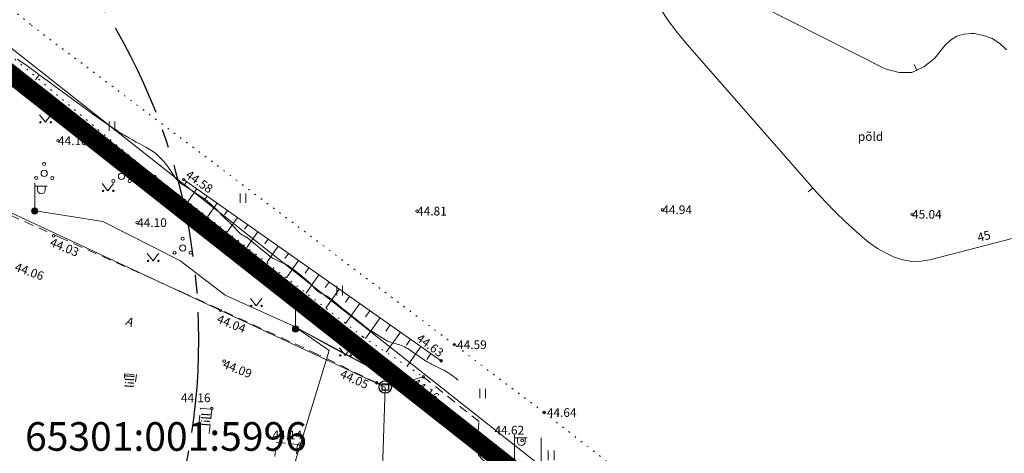
# Model space of a CAD drawing. Units: metres. Extents: x 545079 to 547564, y 6581553 to 6583147.
# Drawn here: x 545758 to 545837, y 6582351 to 6582386 of the extents above; entities that cross this region are included whole.
import ezdxf
from ezdxf.enums import TextEntityAlignment as Align

# ---------------------------------------------------------------- set-up
doc = ezdxf.new("R2010")
doc.units = ezdxf.units.M
for name, pattern in [('ASFBET', [2.5, 1.5, -1]), ('CENTER', [2, 1.25, -0.25, 0.25, -0.25]), ('ISOPOHI', [0.2, 0.1, 0.1]), ('ISOPOOL', [8, 6, -2]), ('KATASTRIPIIR', [0.02, 0.01, 0.01]), ('KOLVIK', [1.25, 0.25, -1]), ('NOLVAALL', [1.2, 0.2, -1]), ('NOLVAKRIIPS', [0.2, 0.1, 0.1]), ('NOLVAPEAL', [0.2, 0.1, 0.1])]:
    doc.linetypes.add(name, pattern=pattern)
doc.layers.add('2D Drafting - General_Pen_No__58', color=7, linetype='Continuous', lineweight=25, true_color=0xdf0000)
for name, color, linetype in [('DKAEV', 7, 'Continuous'), ('DTRASS', 201, 'Continuous'), ('HALJASTUS', 3, 'Continuous'), ('HORISONTAAL', 34, 'Continuous'), ('KIRJANURK', 7, 'Continuous'), ('MPKAABEL', 1, 'Continuous'), ('PIIR', 32, 'Continuous'), ('POST', 7, 'Continuous'), ('PUU', 3, 'Continuous'), ('RELJEEF', 34, 'Continuous'), ('SKTRASS', 200, 'Continuous'), ('TEE', 7, 'Continuous'), ('VORK', 7, 'Continuous')]:
    doc.layers.add(name, color=color, linetype=linetype)
doc.layers.add('KORGUS-EH2000', color=2, linetype='Continuous', lineweight=0)
doc.layers.add('OPT-DP-ala', color=129, linetype='CENTER', lineweight=9)
doc.styles.add('romans', font='romans.shx')
doc.styles.get("Standard").update_dxf_attribs({"font": 'txt.shx'})
doc.styles.add('Style-INTL_ISO', font='INTL_ISO.shx')
doc.styles.add('Style-INTL_ISO_ITALIC', font='INTL_ISO_ITALIC.shx')
doc.linetypes.add('-D-', pattern='A,10,-1.5,["D",romans,S=1.4,R=0,X=-0.7,Y=-0.7],-1.5,10,-3', length=26)
doc.linetypes.add('-SK-', pattern='A,10,-1.5,["SK",romans,S=1.4,R=0,X=-1.4,Y=-0.7],-1.5,10,-3', length=26)
doc.linetypes.add('HEKK', pattern='A,0,[133,mkm.shx,S=0.6,R=0,X=0,Y=0],-2.5,[133,mkm.shx,S=0.3,R=0,X=0.3,Y=0],-2.5', length=5)
doc.linetypes.add('KAITSETORU', pattern='A,0,[153,mkm.shx,S=0.075,R=0,X=0,Y=0],-0.15,[153,mkm.shx,S=0.075,R=0,X=0,Y=0],-0.15,[153,mkm.shx,S=0.075,R=0,X=0,Y=0],-0.15,[153,mkm.shx,S=0.075,R=0,X=0,Y=0],-0.15,[153,mkm.shx,S=0.075,R=0,X=0,Y=0],-0.15,[153,mkm.shx,S=0.075,R=0,X=0,Y=0],-0.15,[152,mkm.shx,S=0.075,R=0,X=0,Y=0],-1.2', length=2.1)

# ---------------------------------------------------------------- blocks, each defined once
blk = doc.blocks.new('MEPOST_10')
at = {"layer": 'POST', "linetype": 'Continuous', "lineweight": 0}
for radius in [0.5, 0.45, 0.4, 0.35, 0.3, 0.25, 0.2, 0.15, 0.1, 0.05]:
    blk.add_circle((0, 0), radius, dxfattribs=at)
blk = doc.blocks.new('VAPOST_13')
at = {"layer": 'POST', "linetype": 'Continuous', "lineweight": 0}
for p, q in [((0, 0.5), (0, 4.5)), ((0, 4), (2, 4)), ((0.45, 3.36), (0.45, 4)), ((1.68, 3.36), (1.68, 4))]:
    blk.add_line(p, q, dxfattribs=at)
blk.add_arc((1.07, 3.36), 0.613, 180, 0, dxfattribs=at)
blk.add_point((0, 0), dxfattribs=at)
blk = doc.blocks.new('PQQSAS_10')
at = {"layer": 'PUU', "linetype": 'Continuous', "lineweight": 0}
for centre, radius in [((0, 1.5), 0.25), ((0, 0), 0.5), ((-1.3, -0.75), 0.25), ((1.3, -0.75), 0.25)]:
    blk.add_circle(centre, radius, dxfattribs=at)
blk = doc.blocks.new('RING02_18')
at = {"layer": 'KORGUS-EH2000', "color": 32, "lineweight": 0}
blk.add_circle((0, 0), 0.2, dxfattribs=at)
blk = doc.blocks.new('HEIN_19')
at = {"layer": 'HALJASTUS', "linetype": 'Continuous', "lineweight": 0}
for p, q in [((-0.46, 0.76), (-0.46, -0.76)), ((0.46, 0.76), (0.46, -0.76))]:
    blk.add_line(p, q, dxfattribs=at)
blk = doc.blocks.new('MURU_18')
at = {"layer": 'HALJASTUS', "linetype": 'Continuous', "lineweight": 0}
for p, q in [((-0.93, 1.21), (0, 0)), ((0, 0), (0.89, 1.21))]:
    blk.add_line(p, q, dxfattribs=at)
for centre in [(-0.8, 0), (0.86, 0)]:
    blk.add_circle(centre, 0.11, dxfattribs=at)
blk = doc.blocks.new('VKORIS_16')
at = {"layer": 'VORK', "linetype": 'Continuous', "lineweight": 0}
for p, q in [((0, 4), (0, -4)), ((-4, 0), (4, 0))]:
    blk.add_line(p, q, dxfattribs=at)
blk = doc.blocks.new('DRKAEV_5')
at = {"layer": 'DKAEV', "linetype": 'Continuous'}
for p, q in [((-0.5, -0.5), (-0.5, 0.5)), ((-0.5, 0.5), (0.5, 0.5)), ((0.5, 0.5), (0.5, -0.5)), ((0.5, -0.5), (-0.5, -0.5))]:
    blk.add_line(p, q, dxfattribs=at)
blk.add_circle((0, 0), 1, dxfattribs=at)

msp = doc.modelspace()

# ---------------------------------------------------------------- linework, layer by layer
at = {"layer": '2D Drafting - General_Pen_No__58', "linetype": 'CENTER', "ltscale": 6}
msp.add_circle((545722.454, 6582359.912), 50, dxfattribs=at)
at = {"layer": 'DTRASS', "linetype": '-D-', "lineweight": 0, "ltscale": 0.5}
msp.add_lwpolyline([(545750.603, 6582373.243), (545787.464, 6582356.088)], dxfattribs=at)
at = {"layer": 'HALJASTUS', "linetype": 'KOLVIK', "lineweight": 0, "ltscale": 0.5}
for points in [[(545971.913, 6582215.255), (545933.187, 6582247.259), (545878.777, 6582289.759), (545844.275, 6582317.836), (545812.637, 6582344.346), (545800.237, 6582354.042), (545793.022, 6582359.489), (545758.961, 6582385.204), (545722.242, 6582415.682)], [(545743.626, 6582394.261), (545755.778, 6582384.029), (545769.394, 6582372.574)]]:
    msp.add_lwpolyline(points, dxfattribs=at)
at = {"layer": 'HALJASTUS', "linetype": 'HEKK', "lineweight": 0, "ltscale": 0.5}
msp.add_lwpolyline([(545788.956, 6582357.246), (545777.807, 6582365.742), (545769.394, 6582372.574)], dxfattribs=at)
at = {"layer": 'HORISONTAAL', "linetype": 'ISOPOHI', "lineweight": 0}
for p, q in [((545830.174, 6582381.543), (545829.967, 6582381.998)), ((545821.832, 6582372.099), (545821.457, 6582371.769))]:
    msp.add_line(p, q, dxfattribs=at)
at = {"layer": 'HORISONTAAL', "linetype": 'ISOPOOL', "lineweight": 0}
msp.add_line((545759.652, 6582381.172), (545759.356, 6582380.77), dxfattribs=at)
at = {"layer": 'HORISONTAAL', "linetype": 'ISOPOHI', "lineweight": 0}
for points in [[(545812.532, 6582389.304), (545827.652, 6582381.642), (545828.756, 6582381.364), (545829.796, 6582381.37), (545830.743, 6582381.802), (545831.628, 6582382.518), (545832.431, 6582383.536), (545832.888, 6582383.962), (545833.391, 6582384.281), (545833.965, 6582384.441), (545834.587, 6582384.495), (545834.82, 6582384.48), (545835.556, 6582384.338), (545836.239, 6582384.093), (545836.844, 6582383.69), (545837.395, 6582383.182)], [(545843.127, 6582369.387), (545831.228, 6582366.315), (545830.496, 6582366.203), (545829.772, 6582366.185), (545829.058, 6582366.31), (545828.351, 6582366.53), (545827.67, 6582366.859), (545827.015, 6582367.229), (545826.399, 6582367.661), (545825.808, 6582368.134), (545825.277, 6582368.603), (545824.456, 6582369.357), (545823.654, 6582370.131), (545822.883, 6582370.935), (545822.131, 6582371.758), (545811.724, 6582383.609), (545810.946, 6582384.553), (545810.209, 6582385.526), (545810.209, 6582385.526), (545809.534, 6582386.543)]]:
    msp.add_lwpolyline(points, dxfattribs=at)
at = {"layer": 'HORISONTAAL', "linetype": 'ISOPOOL', "lineweight": 0}
msp.add_lwpolyline([(545793.32, 6582356.644), (545793.276, 6582356.682), (545793.191, 6582356.754), (545793.104, 6582356.823), (545793.015, 6582356.891), (545792.924, 6582356.956), (545792.834, 6582357.021), (545792.742, 6582357.085), (545792.65, 6582357.148), (545792.575, 6582357.199), (545792.444, 6582357.284), (545792.31, 6582357.365), (545792.173, 6582357.44), (545792.033, 6582357.511), (545791.497, 6582357.769), (545791.395, 6582357.819), (545791.293, 6582357.87), (545791.192, 6582357.921), (545791.091, 6582357.974), (545790.992, 6582358.029), (545790.893, 6582358.086), (545790.797, 6582358.146), (545790.702, 6582358.208), (545789.491, 6582359.028), (545789.374, 6582359.105), (545789.255, 6582359.178), (545789.132, 6582359.246), (545789.008, 6582359.312), (545788.882, 6582359.371), (545788.753, 6582359.427), (545788.622, 6582359.475), (545788.489, 6582359.52), (545787.635, 6582359.78), (545787.576, 6582359.818), (545786.449, 6582360.515), (545786.356, 6582360.574), (545786.265, 6582360.633), (545786.175, 6582360.695), (545786.085, 6582360.757), (545785.997, 6582360.821), (545785.909, 6582360.887), (545785.823, 6582360.954), (545785.737, 6582361.021), (545784.238, 6582362.23), (545784.067, 6582362.369), (545783.896, 6582362.51), (545783.727, 6582362.652), (545783.558, 6582362.795), (545783.371, 6582362.954), (545783.296, 6582363.018), (545783.221, 6582363.081), (545783.146, 6582363.145), (545783.071, 6582363.208), (545782.993, 6582363.267), (545782.912, 6582363.323), (545782.828, 6582363.371), (545782.74, 6582363.416), (545782.28, 6582363.625), (545782.259, 6582363.636), (545782.239, 6582363.647), (545782.219, 6582363.659), (545782.2, 6582363.672), (545782.12, 6582363.728), (545782.103, 6582363.741), (545782.085, 6582363.754), (545782.068, 6582363.767), (545782.052, 6582363.781), (545781.981, 6582363.842), (545781.964, 6582363.857), (545781.948, 6582363.872), (545781.932, 6582363.888), (545781.916, 6582363.904), (545781.539, 6582364.296), (545781.33, 6582364.503), (545781.116, 6582364.705), (545780.894, 6582364.897), (545780.667, 6582365.083), (545780.013, 6582365.596), (545779.924, 6582365.662), (545779.834, 6582365.726), (545779.742, 6582365.786), (545779.648, 6582365.844), (545779.551, 6582365.898), (545779.454, 6582365.951), (545779.356, 6582366.001), (545779.256, 6582366.048), (545778.451, 6582366.422), (545778.32, 6582366.501), (545778.303, 6582366.512), (545778.286, 6582366.524), (545778.269, 6582366.536), (545778.253, 6582366.548), (545777.827, 6582366.894), (545777.598, 6582367.08), (545777.369, 6582367.266), (545777.141, 6582367.453), (545776.914, 6582367.641), (545776.371, 6582368.09), (545776.353, 6582368.105), (545776.334, 6582368.118), (545776.314, 6582368.131), (545776.294, 6582368.143), (545775.82, 6582368.41), (545775.056, 6582369.19), (545775.014, 6582369.233), (545774.972, 6582369.277), (545774.93, 6582369.32), (545774.888, 6582369.363), (545774.846, 6582369.407), (545774.803, 6582369.45), (545774.761, 6582369.493), (545774.718, 6582369.535), (545773.706, 6582370.539), (545773.611, 6582370.631), (545773.515, 6582370.722), (545773.417, 6582370.81), (545773.318, 6582370.897), (545773.216, 6582370.98), (545773.112, 6582371.062), (545773.005, 6582371.14), (545772.897, 6582371.216), (545771.52, 6582372.146), (545771.448, 6582372.193), (545771.375, 6582372.24), (545771.301, 6582372.285), (545771.226, 6582372.328), (545771.152, 6582372.373), (545771.081, 6582372.421), (545771.012, 6582372.473), (545770.946, 6582372.528), (545770.844, 6582372.618), (545770.735, 6582372.726), (545770.633, 6582372.839), (545770.544, 6582372.963), (545770.462, 6582373.093), (545770.422, 6582373.165), (545770.323, 6582373.333), (545770.217, 6582373.498), (545770.104, 6582373.656), (545769.984, 6582373.811), (545769.658, 6582374.211), (545769.354, 6582374.54), (545769.026, 6582374.842), (545768.665, 6582375.102), (545768.28, 6582375.333), (545768.041, 6582375.458), (545767.745, 6582375.615), (545767.45, 6582375.774), (545767.157, 6582375.937), (545766.865, 6582376.102), (545766.545, 6582376.287), (545766.415, 6582376.363), (545766.286, 6582376.441), (545766.159, 6582376.521), (545766.032, 6582376.603), (545765.906, 6582376.686), (545765.78, 6582376.769), (545765.655, 6582376.852), (545765.529, 6582376.936), (545765.218, 6582377.143), (545764.939, 6582377.332), (545764.661, 6582377.524), (545764.385, 6582377.719), (545764.111, 6582377.916), (545760.834, 6582380.307), (545760.469, 6582380.573), (545760.104, 6582380.84), (545759.74, 6582381.108), (545759.376, 6582381.376), (545759.011, 6582381.643), (545758.646, 6582381.909), (545758.278, 6582382.173), (545757.91, 6582382.435)], dxfattribs=at)
at = {"layer": 'MPKAABEL', "linetype": 'KAITSETORU', "lineweight": 0, "ltscale": 0.5}
for points in [[(545759.351, 6582370.258), (545764.764, 6582369.383), (545770.967, 6582366.242), (545774.602, 6582363.469), (545780.16, 6582360.956), (545783.066, 6582359.351), (545789.447, 6582355.98), (545797.884, 6582350.039)], [(545759.351, 6582370.258), (545764.764, 6582369.383), (545770.967, 6582366.242), (545774.602, 6582363.469), (545780.16, 6582360.956), (545789.447, 6582355.98), (545797.884, 6582350.039)], [(545778.883, 6582345.304), (545779.475, 6582347.651), (545782.963, 6582359.015), (545780.16, 6582360.956)], [(545778.883, 6582345.304), (545779.475, 6582347.651), (545782.963, 6582359.015), (545780.16, 6582360.956)]]:
    msp.add_lwpolyline(points, dxfattribs=at)
at = {"layer": 'OPT-DP-ala', "ltscale": 7, "const_width": 1.5}
msp.add_lwpolyline([(545702.361, 6582728.169), (545684.198, 6582689.114), (545666.677, 6582660.166), (545646.934, 6582634.188), (546151.86, 6582265.429), (546055.611, 6582216.814), (546001.609, 6582189.568), (545988.545, 6582199.51), (545886.526, 6582143.121), (545854.683, 6582182.287), (545930.263, 6582245.102), (545579.826, 6582521.026), (545561.384, 6582543.677), (545547.58, 6582556.12), (545529.453, 6582569.331), (545502.139, 6582589.923), (545487.119, 6582606.469), (545600.799, 6582668.02)], dxfattribs=at)
at = {"layer": 'PIIR', "color": 36, "linetype": 'KATASTRIPIIR', "lineweight": 0, "ltscale": 0.5}
msp.add_lwpolyline([(545806.36, 6582344.7), (545743.6, 6582394.22), (545725.35, 6582379.57), (545740.75, 6582360.35), (545724.9, 6582347.6), (545758.15, 6582306.2), (545806.36, 6582344.7)], close=True, dxfattribs=at)
msp.add_lwpolyline([(545743.6, 6582394.22), (545806.36, 6582344.7), (545819.26, 6582334.53), (545858.58, 6582303.49), (545894.94, 6582274.81), (545932.54, 6582245.14), (545988.53, 6582200.96)], dxfattribs=at)
at = {"layer": 'RELJEEF', "linetype": 'NOLVAKRIIPS', "lineweight": 0, "ltscale": 0.5}
for p, q in [((545771.503, 6582372.579), (545771.293, 6582372.28)), ((545772.321, 6582372.004), (545771.595, 6582370.972)), ((545773.139, 6582371.429), (545772.914, 6582371.108)), ((545773.957, 6582370.854), (545773.181, 6582369.75)), ((545774.775, 6582370.278), (545774.534, 6582369.937)), ((545775.593, 6582369.703), (545774.766, 6582368.528)), ((545776.411, 6582369.128), (545776.155, 6582368.765)), ((545777.229, 6582368.553), (545776.352, 6582367.306)), ((545778.047, 6582367.978), (545777.776, 6582367.593)), ((545778.865, 6582367.402), (545777.938, 6582366.084)), ((545779.683, 6582366.827), (545779.397, 6582366.421)), ((545780.501, 6582366.252), (545779.524, 6582364.862)), ((545781.319, 6582365.677), (545781.018, 6582365.249)), ((545782.137, 6582365.102), (545781.109, 6582363.64)), ((545782.955, 6582364.526), (545782.639, 6582364.077)), ((545783.773, 6582363.951), (545782.695, 6582362.418)), ((545784.591, 6582363.376), (545784.26, 6582362.905)), ((545785.409, 6582362.801), (545784.281, 6582361.196)), ((545786.227, 6582362.225), (545785.881, 6582361.733)), ((545787.045, 6582361.65), (545785.875, 6582359.987)), ((545787.863, 6582361.075), (545787.517, 6582360.583)), ((545788.681, 6582360.5), (545787.544, 6582358.882)), ((545789.499, 6582359.925), (545789.163, 6582359.446)), ((545790.317, 6582359.349), (545789.212, 6582357.778)), ((545791.135, 6582358.774), (545790.808, 6582358.31))]:
    msp.add_line(p, q, dxfattribs=at)
at = {"layer": 'RELJEEF', "linetype": 'NOLVAALL', "lineweight": 0, "ltscale": 0.5}
msp.add_lwpolyline([(545768.95, 6582373.01), (545785.69, 6582360.11), (545790.522, 6582356.91)], dxfattribs=at)
at = {"layer": 'RELJEEF', "linetype": 'NOLVAPEAL', "lineweight": 0, "ltscale": 0.5}
msp.add_lwpolyline([(545791.953, 6582358.199), (545771.26, 6582372.75)], dxfattribs=at)
at = {"layer": 'SKTRASS', "linetype": '-SK-', "lineweight": 0, "ltscale": 0.5}
msp.add_lwpolyline([(545786.973, 6582341.207), (545787.464, 6582356.088)], dxfattribs=at)
at = {"layer": 'TEE', "linetype": 'ASFBET', "lineweight": 0, "ltscale": 0.5}
for points in [[(545804.002, 6582344.788), (545802.911, 6582345.552), (545802.28, 6582345.999), (545795.325, 6582350.224), (545794.945, 6582350.629), (545794.794, 6582351.264), (545795.003, 6582353.311), (545790.522, 6582356.91), (545788.151, 6582356.238), (545787.323, 6582356.268), (545786.779, 6582356.422), (545782.043, 6582358.715), (545771.088, 6582363.737), (545761.442, 6582368.056), (545753.365, 6582371.674), (545750.403, 6582373.001), (545750.089, 6582371.988), (545749.947, 6582370.86)], [(545766.498, 6582356.838), (545766.514, 6582357.145), (545767.471, 6582357.086), (545767.404, 6582356.508)], [(545772.47, 6582353.073), (545772.628, 6582354.4), (545773.534, 6582354.293), (545773.306, 6582352.37)], [(545778.159, 6582346.78), (545778.706, 6582351.656), (545780.422, 6582351.463), (545779.723, 6582345.227)]]:
    msp.add_lwpolyline(points, dxfattribs=at)

# ---------------------------------------------------------------- block references
at = {"layer": 'DKAEV', "linetype": 'Continuous', "xscale": 0.5, "yscale": 0.5}
msp.add_blockref('DRKAEV_5', (545787.464, 6582356.088), dxfattribs=at)
at = {"layer": 'HALJASTUS', "linetype": 'Continuous', "lineweight": 0, "xscale": 0.5, "yscale": 0.5}
for name, p in [('MURU_18', (545760.148, 6582377.358)), ('HEIN_19', (545765.496, 6582377.048)), ('MURU_18', (545765.181, 6582371.849)), ('HEIN_19', (545776.025, 6582371.264)), ('MURU_18', (545768.799, 6582366.222)), ('HEIN_19', (545783.801, 6582363.827)), ('MURU_18', (545777.096, 6582362.602)), ('MURU_18', (545784.253, 6582358.627)), ('HEIN_19', (545795.293, 6582355.563)), ('HEIN_19', (545800.798, 6582350.605))]:
    msp.add_blockref(name, p, dxfattribs=at)
at = {"layer": 'KORGUS-EH2000', "color": 32, "lineweight": 0, "xscale": 0.5, "yscale": 0.5}
for p in [(545761.165, 6582375.875), (545768.95, 6582373.01), (545771.26, 6582372.75), (545809.73, 6582370.33), (545790.02, 6582370.22), (545829.8, 6582369.97), (545767.525, 6582369.3), (545760.815, 6582368.235), (545774.21, 6582362.25), (545793.022, 6582359.489), (545774.52, 6582358.165), (545791.953, 6582358.199), (545790.522, 6582356.91), (545786.779, 6582356.422), (545773.53, 6582354.37), (545800.237, 6582354.042), (545780.58, 6582351.505), (545798.466, 6582351.796)]:
    msp.add_blockref('RING02_18', p, dxfattribs=at)
at = {"layer": 'POST', "linetype": 'Continuous', "lineweight": 0, "xscale": 0.5, "yscale": 0.5}
for name, p in [('VAPOST_13', (545759.294, 6582370.232)), ('MEPOST_10', (545759.294, 6582370.232)), ('VAPOST_13', (545780.251, 6582360.757)), ('MEPOST_10', (545780.251, 6582360.757)), ('VAPOST_13', (545797.861, 6582350.014))]:
    msp.add_blockref(name, p, dxfattribs=at)
at = {"layer": 'PUU', "linetype": 'Continuous', "lineweight": 0, "xscale": 0.5, "yscale": 0.5}
for p in [(545760.053, 6582373.265), (545766.267, 6582373.009), (545771.177, 6582367.252)]:
    msp.add_blockref('PQQSAS_10', p, dxfattribs=at)
at = {"layer": 'VORK', "linetype": 'Continuous', "lineweight": 0, "xscale": 0.5, "yscale": 0.5}
msp.add_blockref('VKORIS_16', (545800, 6582350), dxfattribs=at)

# ---------------------------------------------------------------- texts
at = {"layer": 'HALJASTUS', "linetype": 'KOLVIK', "lineweight": 0, "style": 'Style-INTL_ISO'}
msp.add_text('põld', height=0.7, dxfattribs=at).set_placement((545826.466, 6582376.216), align=Align.MIDDLE_CENTER)
at = {"layer": 'HALJASTUS', "linetype": 'Continuous', "lineweight": 0, "style": 'Style-INTL_ISO'}
for p in [(545766.928, 6582356.561), (545773.039, 6582353.481)]:
    msp.add_text('lill', height=0.7, rotation=85.72497, dxfattribs=at).set_placement(p, align=Align.MIDDLE_CENTER)
at = {"layer": 'HORISONTAAL', "linetype": 'ISOPOHI', "lineweight": 0, "style": 'Style-INTL_ISO'}
msp.add_text('45', height=0.7, rotation=14.47246, dxfattribs=at).set_placement((545835.662, 6582367.873), align=Align.CENTER)
at = {"layer": 'KIRJANURK', "insert": (545758.518, 6582353.268), "char_height": 2.3, "width": 40.16598, "attachment_point": 1}
msp.add_mtext('{\\f@Arial Unicode MS|b0|i0|c186|p34;65301:001:5996\\PLiivapõllu tee 1\\P3602 m\\f@Arial Unicode MS|b0|i0|c0|p34;²\\P\\f@Arial Unicode MS|b0|i0|c186|p34;Elamumaa}', dxfattribs=at)
at = {"layer": 'KORGUS-EH2000', "color": 32, "linetype": 'Continuous', "lineweight": 0, "style": 'Style-INTL_ISO_ITALIC'}
for s, p in [('44.18', (545761.165, 6582375.875)), ('44.81', (545790.02, 6582370.22)), ('44.94', (545809.73, 6582370.33)), ('44.10', (545767.525, 6582369.3)), ('45.04', (545829.8, 6582369.97)), (' 44.59', (545793.022, 6582359.489)), ('44.16', (545771.04, 6582355.224)), (' 44.64', (545800.237, 6582354.042)), ('44.14', (545778.4, 6582352.247)), (' 44.62', (545796.026, 6582352.623))]:
    msp.add_text(s, height=0.7, dxfattribs=at).set_placement(p, align=Align.MIDDLE_LEFT)
for s, rotation, p in [('44.58', 325.02694, (545771.544, 6582373.27)), ('44.34', 326.15981, (545768.525, 6582372.227)), ('44.03', 337.70459, (545760.584, 6582367.775)), ('44.06', 340.04144, (545757.745, 6582365.78)), ('44.04', 338.08057, (545773.992, 6582361.62)), (' 44.63', 323.69605, (545789.937, 6582360.274)), ('44.09', 338.56139, (545774.479, 6582357.977)), (' 44.05', 335.50075, (545783.707, 6582357.305)), (' 44.16', 323.38099, (545789.587, 6582356.697))]:
    msp.add_text(s, height=0.7, rotation=rotation, dxfattribs=at).set_placement(p, align=Align.MIDDLE_LEFT)
at = {"layer": 'TEE', "linetype": 'Continuous', "lineweight": 0, "style": 'Style-INTL_ISO'}
msp.add_text('A', height=0.7, rotation=335.74993, dxfattribs=at).set_placement((545766.687, 6582361.45), align=Align.MIDDLE_LEFT)

doc.saveas('drawing.dxf')
